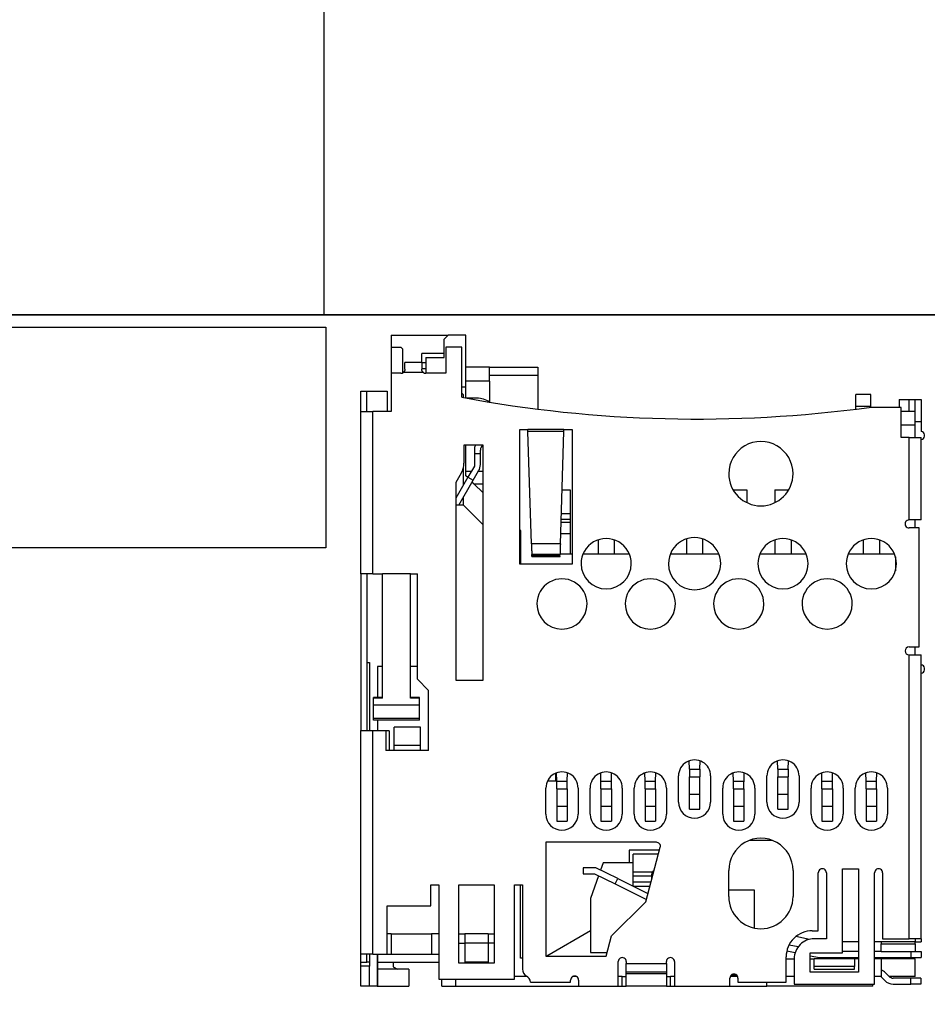
# Paper-space layout 'Sheet2' of a CAD drawing. Units: inches. Extents: x 0.4 to 16.6, y 0.2 to 10.8.
# Drawn here: x 8 to 8.5, y 6.7 to 7.2 of the extents above; entities that cross this region are included whole.
import ezdxf

# ---------------------------------------------------------------- set-up
doc = ezdxf.new("R2010")
doc.units = ezdxf.units.IN
doc.header["$MEASUREMENT"] = 0
doc.layers.add('FORMAT', color=8, linetype='Continuous')
doc.styles.add('SLDTEXTSTYLE0', font='TXT', dxfattribs={"width": 0.75})
doc.dimstyles.new('SLDDIMSTYLE12', dxfattribs={"dimtxt": 0.1377952756, "dimasz": 0.13, "dimexe": 0, "dimexo": 0.0625, "dimgap": 0.0344488189, "dimtad": 0, "dimtih": 1, "dimtoh": 1, "dimdec": 3, "dimlfac": 2, "dimrnd": 1e-09, "dimzin": 12, "dimdsep": 46, "dimtxsty": 'SLDTEXTSTYLE0', "dimsah": 1, "dimcen": 0.09, "dimadec": 0, "dimazin": 3, "dimtfac": 1, "dimtdec": 3, "dimtofl": 0, "dimtmove": 0, "dimatfit": 3, "dimfxl": 1, "dimfrac": 2, "dimtolj": 1, "dimtzin": 12, "dimarcsym": 0})
doc.dimstyles.new('SLDDIMSTYLE9', dxfattribs={"dimtxt": 0.1377952756, "dimasz": 0.13, "dimexe": 0, "dimexo": 0.0625, "dimgap": 0.0344488189, "dimtad": 0, "dimtih": 1, "dimtoh": 1, "dimlfac": 2, "dimrnd": 1e-09, "dimzin": 12, "dimdsep": 46, "dimtxsty": 'SLDTEXTSTYLE0', "dimsah": 1, "dimcen": 0.09, "dimadec": 0, "dimazin": 3, "dimtfac": 1, "dimtofl": 0, "dimtmove": 0, "dimatfit": 3, "dimfxl": 1, "dimfrac": 2, "dimtolj": 1, "dimtzin": 12, "dimarcsym": 0})

# ---------------------------------------------------------------- blocks, each defined once
blk = doc.blocks.new('_D_25')
at = {"layer": 'FORMAT'}
for p, q in [((10.4650396404, 7.1537877245), (10.4230551421, 7.1537877245)), ((10.4230551421, 7.1537877245), (10.4230551421, 6.9350377249)), ((11.0250243614, 7.1537877245), (11.0670088597, 7.1537877245)), ((11.0670088597, 7.1537877245), (11.0670088597, 6.9350377249)), ((9.6310159563, 7.0458368188), (7.197178145, 7.0458368188)), ((9.82786635, 7.0444127339), (9.6310159563, 7.0458368188)), ((9.82786635, 7.0444127339), (10.0247167437, 7.0444127339)), ((9.9847167437, 6.5180848503), (9.9847167437, 7.0444127339)), ((10.4230551421, 6.9350377249), (10.4650396404, 6.9350377249)), ((11.0670088597, 6.9350377249), (11.0250243614, 6.9350377249))]:
    blk.add_line(p, q, dxfattribs=at)
blk.add_solid([(9.9847167437, 7.0444127339), (9.9647167437, 6.9144127339), (10.0047167437, 6.9144127339)], dxfattribs=at)
at = {"layer": 'FORMAT', "char_height": 0.1377952756, "attachment_point": 1, "style": 'SLDTEXTSTYLE0'}
for s, insert in [('5.46', (10.0247167437, 7.1126651625)), ('138.57', (10.4650396404, 7.1126651625))]:
    blk.add_mtext(s, dxfattribs=dict(at, insert=insert))
blk = doc.blocks.new('_D_40')
at = {"layer": 'FORMAT'}
for p, q in [((9.1597765702, 4.129676929), (9.1597765702, 5.8781202833)), ((9.1644580674, 3.9328265353), (9.1597765702, 4.129676929)), ((9.1644580674, 3.9328265353), (9.1644580674, 3.7359761416)), ((8.8087144689, 3.7759761416), (9.1644580674, 3.7759761416)), ((9.0550830768, 3.6520072183), (9.0550830768, 3.6939917166)), ((9.0550830768, 3.6939917166), (9.2738330764, 3.6939917166)), ((9.2738330764, 3.6939917166), (9.2738330764, 3.6520072183)), ((9.0550830768, 3.0920224972), (9.0550830768, 3.0500379989)), ((9.2738330764, 3.0500379989), (9.2738330764, 3.0920224972)), ((9.0550830768, 3.0500379989), (9.2738330764, 3.0500379989))]:
    blk.add_line(p, q, dxfattribs=at)
blk.add_solid([(9.1644580674, 3.7759761416), (9.0344580674, 3.7959761416), (9.0344580674, 3.7559761416)], dxfattribs=at)
at = {"layer": 'FORMAT', "char_height": 0.1377952756, "attachment_point": 1, "rotation": 90, "style": 'SLDTEXTSTYLE0'}
for s, insert in [('265.01', (9.0962056388, 3.0920224972)), ('10.43', (9.0962056388, 2.5498841901))]:
    blk.add_mtext(s, dxfattribs=dict(at, insert=insert))
blk = doc.blocks.new('_D_42')
at = {"layer": 'FORMAT'}
for p, q in [((9.3764793261, 4.129676929), (9.3764793261, 4.1787147724)), ((9.7074740827, 3.9328265353), (9.3764793261, 4.129676929)), ((9.7074740827, 3.9328265353), (9.7074740827, 3.7359761416)), ((9.4458363831, 3.7759761416), (9.7074740827, 3.7759761416)), ((9.598099092, 3.6520072183), (9.598099092, 3.6939917166)), ((9.598099092, 3.6939917166), (9.8168490917, 3.6939917166)), ((9.8168490917, 3.6939917166), (9.8168490917, 3.6520072183)), ((9.598099092, 3.0920224972), (9.598099092, 3.0500379989)), ((9.8168490917, 3.0500379989), (9.8168490917, 3.0920224972)), ((9.598099092, 3.0500379989), (9.8168490917, 3.0500379989))]:
    blk.add_line(p, q, dxfattribs=at)
blk.add_solid([(9.7074740827, 3.7759761416), (9.5774740827, 3.7959761416), (9.5774740827, 3.7559761416)], dxfattribs=at)
at = {"layer": 'FORMAT', "char_height": 0.1377952756, "attachment_point": 1, "rotation": 90, "style": 'SLDTEXTSTYLE0'}
for s, insert in [('276.02', (9.6392216541, 3.0920224972)), ('10.867', (9.6392216541, 2.4480687796))]:
    blk.add_mtext(s, dxfattribs=dict(at, insert=insert))

psp = doc.layouts.new('Sheet2')

# ---------------------------------------------------------------- linework, layer by layer
at = {"color": 7, "linetype": 'Continuous', "lineweight": 25}
for p, q in [((8.1589891133, 7.4056832514), (8.1589891133, 7.045836855)), ((7.8192254049, 7.045836855), (9.1597766187, 7.045836855)), ((7.8348749975, 7.0397974848), (8.1598749697, 7.0397974848)), ((8.1598749697, 7.0397974848), (8.1598749697, 6.9317974324)), ((8.191961599, 7.0359943154), (8.2199143294, 7.0359943154)), ((8.191961599, 7.0359943154), (8.191961599, 7.030088777)), ((8.2179457922, 7.0340257781), (8.2199143294, 7.0359943154)), ((8.2285757761, 7.0359943154), (8.2199143294, 7.0359943154)), ((8.2285757761, 7.0106005954), (8.2285757761, 7.0359943154)), ((8.2179457922, 7.0249706828), (8.2179457922, 7.0340257781)), ((8.191961599, 7.030088777), (8.1966859711, 7.030088777)), ((8.191961599, 7.030088777), (8.191961599, 7.0172935048)), ((8.1966859711, 7.030088777), (8.1976702397, 7.0291045083)), ((8.1976702397, 7.0175572084), (8.1976702397, 7.0291045083)), ((8.2179457922, 7.0269391467), (8.2069223062, 7.0269391467)), ((8.2069223062, 7.0226084967), (8.2069223062, 7.0269391467)), ((8.2187332364, 7.030088777), (8.2187332364, 7.0172935048)), ((8.2266072388, 7.030088777), (8.2187332364, 7.030088777)), ((8.2266072388, 7.0054825012), (8.2266072388, 7.030088777)), ((8.1986545084, 7.019262042), (8.1986545084, 7.0226084967)), ((8.2069223062, 7.0226084967), (8.1986545084, 7.0226084967)), ((8.2069223062, 7.0226084967), (8.2069223062, 7.019262042)), ((8.2069223062, 7.0226084967), (8.2088906968, 7.0226084967)), ((8.2088906968, 7.0249706828), (8.2088906968, 7.0172935048)), ((8.2088906968, 7.0249706828), (8.2179457922, 7.0249706828)), ((8.191961599, 7.0172935048), (8.191961599, 6.9985926941)), ((8.1966859711, 7.0172935048), (8.191961599, 7.0172935048)), ((8.2077096038, 7.0176872269), (8.1978670641, 7.0176872269)), ((8.2069223062, 7.0196556908), (8.2088906968, 7.0196556908)), ((8.2187332364, 7.0172935048), (8.2088906968, 7.0172935048)), ((8.2401900286, 7.0202462373), (8.2285757761, 7.0202462373)), ((8.2401900286, 7.0134271961), (8.2401900286, 7.0202462373)), ((8.2401900286, 7.0202462373), (8.2638120357, 7.0202462373)), ((8.2638120357, 7.0202462373), (8.2638120357, 7.0163092361)), ((8.2401900286, 7.0134271961), (8.2285757761, 7.0134271961)), ((8.2401900286, 7.0163092361), (8.2638120357, 7.0163092361)), ((8.2401900286, 7.0134271961), (8.2401900286, 7.0031234685)), ((8.2638120357, 7.0163092361), (8.2638120357, 6.9996973747)), ((8.1770010385, 7.0084352338), (8.1799536977, 7.0084352338)), ((8.1770010385, 6.9985926941), (8.1770010385, 7.0084352338)), ((8.1799536977, 6.9985926941), (8.1799536977, 7.0084352338)), ((8.1799536977, 7.0084352338), (8.1899930618, 7.0084352338)), ((8.1899930618, 7.0084352338), (8.1899930618, 6.9985926941)), ((8.2266072388, 7.0106005954), (8.2285757761, 7.0106005954)), ((8.227394683, 7.0066635942), (8.2266072388, 7.0074509651)), ((8.2285757761, 7.0051189187), (8.2285757761, 7.0106005954)), ((8.4270010172, 7.0068604186), (8.4195206636, 7.0068604186)), ((8.4195206636, 7.000912934), (8.4195206636, 7.0068604186)), ((8.4270010172, 7.000912934), (8.4270010172, 7.0068604186)), ((8.227394683, 7.0053362762), (8.227394683, 7.0066635942)), ((8.2339695271, 7.0050887791), (8.2287403342, 7.0050887791)), ((8.4407804846, 7.0044982326), (8.4407804846, 7.0005612314)), ((8.4407804846, 7.0044982326), (8.4457018278, 7.0044982326)), ((8.4457018278, 7.0044982326), (8.448654487, 7.0044982326)), ((8.448654487, 7.0044982326), (8.4516072929, 7.0044982326)), ((8.448654487, 6.9936714977), (8.448654487, 7.0044982326)), ((8.4516072929, 7.0044982326), (8.4516072929, 6.9936714977)), ((8.1770010385, 6.9985926941), (8.1829065036, 6.9985926941)), ((8.1770010385, 6.9190651528), (8.1770010385, 6.9985926941)), ((8.1829065036, 6.9190651528), (8.1829065036, 6.9985926941)), ((8.191961599, 6.9985926941), (8.1829065036, 6.9985926941)), ((8.4270010172, 7.000912934), (8.4195206636, 7.000912934)), ((8.4195206636, 6.999701628), (8.4195206636, 7.000912934)), ((8.4417647533, 7.0005612314), (8.4261151607, 7.0005612314)), ((8.4270010172, 7.0005612314), (8.4270010172, 7.000912934)), ((8.4417647533, 6.9857974219), (8.4417647533, 7.0005612314)), ((8.448654487, 6.9985926941), (8.4417647533, 6.9985926941)), ((8.448654487, 6.9936714977), (8.4516072929, 6.9936714977)), ((8.448654487, 6.9857974219), (8.448654487, 6.9936714977)), ((8.4516072929, 6.9936714977), (8.4516072929, 6.9887502278)), ((8.2549537647, 6.9897344231), (8.2588906925, 6.9897344231)), ((8.2549537647, 6.9237895983), (8.2549537647, 6.9897344231)), ((8.2766072345, 6.9897344231), (8.2588906925, 6.9897344231)), ((8.2765781949, 6.9888130738), (8.2589198788, 6.9888130738)), ((8.2606616721, 6.9337227769), (8.2589198788, 6.9888130738)), ((8.2748364016, 6.9337227769), (8.2765781949, 6.9888130738)), ((8.2766072345, 6.9897344231), (8.280544309, 6.9897344231)), ((8.280544309, 6.9897344231), (8.280544309, 6.9237895983)), ((8.448654487, 6.9917736529), (8.4417647533, 6.9917736529)), ((8.4457018278, 6.9857974219), (8.4417647533, 6.9857974219)), ((8.4457018278, 6.9454431415), (8.4457018278, 6.9857974219)), ((8.4457018278, 6.9857974219), (8.4516072929, 6.9857974219)), ((8.4516072929, 6.9454431415), (8.4516072929, 6.9857974219)), ((8.4531820347, 6.9863879685), (8.4531820347, 6.9871754127)), ((8.2370403983, 6.9820573185), (8.2275915074, 6.9820573185)), ((8.2275915074, 6.9820573185), (8.2275915074, 6.9731990475)), ((8.2285757761, 6.9692968059), (8.2285757761, 6.9820573185)), ((8.232709675, 6.9796415997), (8.232709675, 6.9777347351)), ((8.2356623342, 6.9777347351), (8.2356623342, 6.9796415997)), ((8.2370403983, 6.8668997955), (8.2370403983, 6.9820573185)), ((8.2356623342, 6.9777347351), (8.232709675, 6.9777347351)), ((8.232709675, 6.9777347351), (8.232709675, 6.9718291966)), ((8.2356623342, 6.972608501), (8.2356623342, 6.9777347351)), ((8.2262728427, 6.9682777777), (8.2236545796, 6.9637426034)), ((8.227394683, 6.962623403), (8.227394683, 6.9712404101)), ((8.2285757761, 6.9692968059), (8.2312475719, 6.9692968059)), ((8.2285757761, 6.9670966846), (8.2285757761, 6.9692968059)), ((8.232709675, 6.9718291966), (8.2295600447, 6.9663739197)), ((8.2321142152, 6.9648992767), (8.2347263183, 6.9694238178)), ((8.2346531325, 6.9692968059), (8.2370403983, 6.9692968059)), ((8.2295600447, 6.9663739197), (8.2236545796, 6.9561452845)), ((8.2236545796, 6.9637426034), (8.2236545796, 6.8668997955)), ((8.2250521501, 6.9526674913), (8.2321142152, 6.9648992767)), ((8.2294642725, 6.9662081149), (8.2285757761, 6.9670966846)), ((8.2295600447, 6.9663739197), (8.2321142152, 6.9648992767)), ((8.2325128506, 6.9631596835), (8.2316233275, 6.9640491332)), ((8.2325128506, 6.9631596835), (8.2370403983, 6.9631596835)), ((8.2370403983, 6.9586320624), (8.2325128506, 6.9631596835)), ((8.275673712, 6.9602068776), (8.2795600404, 6.9602068776)), ((8.2795600404, 6.9602068776), (8.2795600404, 6.9485637321)), ((8.3594257178, 6.9602068776), (8.3661742132, 6.9602068776)), ((8.3661742132, 6.9602068776), (8.3661742132, 6.9539200102)), ((8.3799536807, 6.9602068776), (8.386702176, 6.9602068776)), ((8.3799536807, 6.9602068776), (8.3799536807, 6.9539200102)), ((8.227394683, 6.9526674913), (8.227394683, 6.9567249045)), ((8.227394683, 6.9526674913), (8.2236545796, 6.9526674913)), ((8.2370403983, 6.9430218494), (8.227394683, 6.9526674913)), ((8.2795600404, 6.9485637321), (8.2795600404, 6.9457798842)), ((8.2795600404, 6.9457798842), (8.2795600404, 6.9443180011)), ((8.2795600404, 6.9443180011), (8.2795600404, 6.9387502321)), ((8.4516072929, 6.9454431415), (8.4457018278, 6.9454431415)), ((8.448654487, 6.9415061403), (8.448654487, 6.9454431415)), ((8.2553474135, 6.9403249739), (8.2549537647, 6.940718696)), ((8.2553474135, 6.9403249739), (8.2553474135, 6.9237895983)), ((8.4506230243, 6.9415061403), (8.4457018278, 6.9415061403)), ((8.4506230243, 6.8832384201), (8.4506230243, 6.9415061403)), ((8.2795600404, 6.9387502321), (8.2795600404, 6.9289076925)), ((8.2933395079, 6.9356426213), (8.2933395079, 6.9289076925)), ((8.3012135103, 6.9356426213), (8.3012135103, 6.9289076925)), ((8.3366465943, 6.9361609354), (8.3366465943, 6.9289076925)), ((8.3445205966, 6.9361609354), (8.3445205966, 6.9289076925)), ((8.3799536807, 6.9356426213), (8.3799536807, 6.9289076925)), ((8.387827683, 6.9356426213), (8.387827683, 6.9289076925)), ((8.423260767, 6.9356426213), (8.423260767, 6.9289076925)), ((8.4311347694, 6.9356426213), (8.4311347694, 6.9289076925)), ((8.1598749697, 6.9317974324), (7.8348749975, 6.9317974324)), ((8.2748364016, 6.9337227769), (8.2606616721, 6.9337227769)), ((8.2746719902, 6.9285205703), (8.2608260835, 6.9285205703)), ((8.2608492566, 6.9277858521), (8.2608260835, 6.9285205703)), ((8.2608312168, 6.9274719891), (8.2746668569, 6.9274719891)), ((8.2746486705, 6.9277858521), (8.2608492566, 6.9277858521)), ((8.2746486705, 6.9277858521), (8.2746719902, 6.9285205703)), ((8.2746841634, 6.9289076925), (8.280544309, 6.9289076925)), ((8.2860005393, 6.9289076925), (8.3085526255, 6.9289076925)), ((8.3287725919, 6.9289076925), (8.3523947457, 6.9289076925)), ((8.3726147121, 6.9289076925), (8.3951667982, 6.9289076925)), ((8.4159217985, 6.9289076925), (8.4384738846, 6.9289076925)), ((8.4390089184, 6.9274312895), (8.4390089184, 6.9205415558)), ((8.280544309, 6.9237895983), (8.2549537647, 6.9237895983)), ((8.1829065036, 6.9190651528), (8.1770010385, 6.9190651528)), ((8.1770010385, 6.9190651528), (8.1770010385, 6.8422935197)), ((8.1799536977, 6.9190651528), (8.1799536977, 6.8422935197)), ((8.1829065036, 6.9190651528), (8.1876308757, 6.9190651528)), ((8.2014104899, 6.9190651528), (8.1876308757, 6.9190651528)), ((8.1876308757, 6.8581686097), (8.1876308757, 6.9190651528)), ((8.2014104899, 6.9190651528), (8.2047569445, 6.9190651528)), ((8.2014104899, 6.8581686097), (8.2014104899, 6.9190651528)), ((8.2047569445, 6.867490342), (8.2047569445, 6.9190651528)), ((8.4457018278, 6.8832384201), (8.4506230243, 6.8832384201)), ((8.448654487, 6.8793014189), (8.448654487, 6.8832384201)), ((8.4457018278, 6.740324991), (8.4457018278, 6.8793014189)), ((8.4457018278, 6.8793014189), (8.4516072929, 6.8793014189)), ((8.4516072929, 6.740324991), (8.4516072929, 6.8793014189)), ((8.1799536977, 6.8755612421), (8.1813316152, 6.8755612421)), ((8.1813316152, 6.8755612421), (8.1813316152, 6.8422935197)), ((8.1876308757, 6.8735927048), (8.1852686897, 6.8735927048)), ((8.1852686897, 6.8735927048), (8.1852686897, 6.8584352466)), ((8.2047569445, 6.8735927048), (8.2014104899, 6.8735927048)), ((8.4531820347, 6.8720178897), (8.4531820347, 6.8728053339)), ((8.2102687609, 6.8619785256), (8.2047569445, 6.867490342)), ((8.2236545796, 6.8668997955), (8.2370403983, 6.8668997955)), ((8.1832017402, 6.8581686097), (8.1832017402, 6.8584352466)), ((8.1876308757, 6.8584352466), (8.1832017402, 6.8584352466)), ((8.1832017402, 6.8548297816), (8.1832017402, 6.8581686097)), ((8.1876308757, 6.8581686097), (8.1832017402, 6.8581686097)), ((8.2058396254, 6.8584352466), (8.2014104899, 6.8584352466)), ((8.2058396254, 6.8581686097), (8.2014104899, 6.8581686097)), ((8.2058396254, 6.8581686097), (8.2058396254, 6.8584352466)), ((8.2058396254, 6.8548297816), (8.2058396254, 6.8581686097)), ((8.2102687609, 6.8324509801), (8.2102687609, 6.8619785256)), ((8.1832017402, 6.8548297816), (8.2058396254, 6.8548297816)), ((8.1832017402, 6.8481990582), (8.1832017402, 6.8548297816)), ((8.2058396254, 6.8481990582), (8.2058396254, 6.8548297816)), ((8.2058396254, 6.8481990582), (8.1832017402, 6.8481990582)), ((8.1832017402, 6.8473011752), (8.1832017402, 6.8481990582)), ((8.2058396254, 6.8473011752), (8.2058396254, 6.8481990582)), ((8.2058396254, 6.8473011752), (8.1832017402, 6.8473011752)), ((8.1852686897, 6.8473011752), (8.1852686897, 6.8422935197)), ((8.2063316864, 6.84399828), (8.1933395164, 6.84399828)), ((8.1933395164, 6.8349116517), (8.1933395164, 6.84399828)), ((8.2063316864, 6.8349116517), (8.2063316864, 6.84399828)), ((8.1770010385, 6.8422935197), (8.1829065036, 6.8422935197)), ((8.1770010385, 6.7328447107), (8.1770010385, 6.8422935197)), ((8.1829065036, 6.7328447107), (8.1829065036, 6.8422935197)), ((8.1829065036, 6.8422935197), (8.1894025886, 6.8422935197)), ((8.1894025886, 6.8422935197), (8.1894025886, 6.8324509801)), ((8.1909773304, 6.8420966953), (8.1894025886, 6.8420966953)), ((8.1909773304, 6.8420966953), (8.1909773304, 6.8324509801)), ((8.2063316864, 6.8349116517), (8.1933395164, 6.8349116517)), ((8.1933395164, 6.8324509801), (8.1933395164, 6.8349116517)), ((8.2063316864, 6.8324509801), (8.2063316864, 6.8349116517)), ((8.1933395164, 6.8324509801), (8.1894025886, 6.8324509801)), ((8.2063316864, 6.8324509801), (8.1933395164, 6.8324509801)), ((8.2102687609, 6.8324509801), (8.2063316864, 6.8324509801)), ((8.3380155651, 6.8233884781), (8.3379155396, 6.8274576244)), ((8.3431517725, 6.8233884781), (8.343251798, 6.8274576244)), ((8.3813226515, 6.8233884781), (8.381222626, 6.8274576244)), ((8.3864588588, 6.8233884781), (8.3865588844, 6.8274576244)), ((8.2726703067, 6.817687244), (8.2726703067, 6.8214433339)), ((8.2730547156, 6.8174899063), (8.2729549834, 6.821552086)), ((8.2781913629, 6.8174899063), (8.2782910951, 6.821552086)), ((8.2947081854, 6.8174899063), (8.2946084532, 6.821552086)), ((8.2998448327, 6.8174899063), (8.2999447116, 6.821552086)), ((8.3163618019, 6.8174899063), (8.3162620698, 6.821552086)), ((8.3214984493, 6.8174899063), (8.3215981815, 6.821552086)), ((8.3327096664, 6.8072541578), (8.3327096664, 6.82004943)), ((8.3380155651, 6.8233884781), (8.3431517725, 6.8233884781)), ((8.3380246584, 6.8230177824), (8.3380246584, 6.8196446347)), ((8.3380246584, 6.8196446347), (8.3431426792, 6.8196446347)), ((8.3380246584, 6.8111873457), (8.3380246584, 6.8196446347)), ((8.3431426792, 6.8230177824), (8.3431426792, 6.8196446347)), ((8.3431426792, 6.8111873457), (8.3431426792, 6.8196446347)), ((8.3484576712, 6.82004943), (8.3484576712, 6.8072541578)), ((8.3596688883, 6.8174899063), (8.3595691561, 6.821552086)), ((8.3648055356, 6.8174899063), (8.3649052678, 6.821552086)), ((8.3760167528, 6.8072541578), (8.3760167528, 6.82004943)), ((8.3813226515, 6.8233884781), (8.3864588588, 6.8233884781)), ((8.3813317447, 6.8230177824), (8.3813317447, 6.8196446347)), ((8.3813317447, 6.8196446347), (8.3864497656, 6.8196446347)), ((8.3813317447, 6.8111873457), (8.3813317447, 6.8196446347)), ((8.3864497656, 6.8230177824), (8.3864497656, 6.8196446347)), ((8.3864497656, 6.8111873457), (8.3864497656, 6.8196446347)), ((8.3917647575, 6.82004943), (8.3917647575, 6.8072541578)), ((8.4029759747, 6.8174899063), (8.4028762425, 6.821552086)), ((8.408112622, 6.8174899063), (8.4082123542, 6.821552086)), ((8.4246294446, 6.8174899063), (8.4245297124, 6.821552086)), ((8.4297660919, 6.8174899063), (8.4298659707, 6.821552086)), ((8.2677489635, 6.8013486194), (8.2677489635, 6.8141438916)), ((8.2685912605, 6.817687244), (8.2726703067, 6.817687244)), ((8.2730547156, 6.8174899063), (8.2781913629, 6.8174899063)), ((8.2730639555, 6.8137462095), (8.2730639555, 6.8171122439)), ((8.278182123, 6.8137462095), (8.278182123, 6.8171122439)), ((8.2834971149, 6.8141438916), (8.2834971149, 6.8013486194)), ((8.28940258, 6.8013486194), (8.28940258, 6.8141438916)), ((8.2947081854, 6.8174899063), (8.2998448327, 6.8174899063)), ((8.294717572, 6.8137462095), (8.294717572, 6.8171122439)), ((8.2998355929, 6.8137462095), (8.2998355929, 6.8171122439)), ((8.3051505848, 6.8141438916), (8.3051505848, 6.8013486194)), ((8.3110560499, 6.8013486194), (8.3110560499, 6.8141438916)), ((8.3163618019, 6.8174899063), (8.3214984493, 6.8174899063)), ((8.3163710418, 6.8137462095), (8.3163710418, 6.8171122439)), ((8.3214892094, 6.8137462095), (8.3214892094, 6.8171122439)), ((8.3268042013, 6.8141438916), (8.3268042013, 6.8013486194)), ((8.3543631363, 6.8013486194), (8.3543631363, 6.8141438916)), ((8.3596688883, 6.8174899063), (8.3648055356, 6.8174899063)), ((8.3596781282, 6.8137462095), (8.3596781282, 6.8171122439)), ((8.3647962958, 6.8137462095), (8.3647962958, 6.8171122439)), ((8.3701112877, 6.8141438916), (8.3701112877, 6.8013486194)), ((8.3976702227, 6.8013486194), (8.3976702227, 6.8141438916)), ((8.4029759747, 6.8174899063), (8.408112622, 6.8174899063)), ((8.4029852146, 6.8137462095), (8.4029852146, 6.8171122439)), ((8.4081033821, 6.8137462095), (8.4081033821, 6.8171122439)), ((8.4134183741, 6.8141438916), (8.4134183741, 6.8013486194)), ((8.4193238392, 6.8013486194), (8.4193238392, 6.8141438916)), ((8.4246294446, 6.8174899063), (8.4297660919, 6.8174899063)), ((8.4246388311, 6.8137462095), (8.4246388311, 6.8171122439)), ((8.429756852, 6.8137462095), (8.429756852, 6.8171122439)), ((8.4350718439, 6.8141438916), (8.4350718439, 6.8013486194)), ((8.2730639555, 6.8137462095), (8.2730639555, 6.8052853272)), ((8.2730639555, 6.8137462095), (8.278182123, 6.8137462095)), ((8.278182123, 6.8137462095), (8.278182123, 6.8052853272)), ((8.294717572, 6.8137462095), (8.294717572, 6.8052853272)), ((8.294717572, 6.8137462095), (8.2998355929, 6.8137462095)), ((8.2998355929, 6.8137462095), (8.2998355929, 6.8052853272)), ((8.3163710418, 6.8137462095), (8.3163710418, 6.8052853272)), ((8.3163710418, 6.8137462095), (8.3214892094, 6.8137462095)), ((8.3214892094, 6.8137462095), (8.3214892094, 6.8052853272)), ((8.3380246584, 6.8111873457), (8.3431426792, 6.8111873457)), ((8.3380246584, 6.803772698), (8.3380246584, 6.8111873457)), ((8.3431426792, 6.803772698), (8.3431426792, 6.8111873457)), ((8.3596781282, 6.8137462095), (8.3596781282, 6.8052853272)), ((8.3596781282, 6.8137462095), (8.3647962958, 6.8137462095)), ((8.3647962958, 6.8137462095), (8.3647962958, 6.8052853272)), ((8.3813317447, 6.803772698), (8.3813317447, 6.8111873457)), ((8.3813317447, 6.8111873457), (8.3864497656, 6.8111873457)), ((8.3864497656, 6.803772698), (8.3864497656, 6.8111873457)), ((8.4029852146, 6.8137462095), (8.4081033821, 6.8137462095)), ((8.4029852146, 6.8137462095), (8.4029852146, 6.8052853272)), ((8.4081033821, 6.8137462095), (8.4081033821, 6.8052853272)), ((8.4246388311, 6.8137462095), (8.429756852, 6.8137462095)), ((8.4246388311, 6.8137462095), (8.4246388311, 6.8052853272)), ((8.429756852, 6.8137462095), (8.429756852, 6.8052853272)), ((8.2730639555, 6.8052853272), (8.278182123, 6.8052853272)), ((8.2730639555, 6.8052853272), (8.2730639555, 6.7978670129)), ((8.278182123, 6.8052853272), (8.278182123, 6.7978670129)), ((8.294717572, 6.8052853272), (8.294717572, 6.7978670129)), ((8.294717572, 6.8052853272), (8.2998355929, 6.8052853272)), ((8.2998355929, 6.8052853272), (8.2998355929, 6.7978670129)), ((8.3163710418, 6.8052853272), (8.3163710418, 6.7978670129)), ((8.3163710418, 6.8052853272), (8.3214892094, 6.8052853272)), ((8.3214892094, 6.8052853272), (8.3214892094, 6.7978670129)), ((8.3596781282, 6.8052853272), (8.3647962958, 6.8052853272)), ((8.3596781282, 6.8052853272), (8.3596781282, 6.7978670129)), ((8.3647962958, 6.8052853272), (8.3647962958, 6.7978670129)), ((8.4029852146, 6.8052853272), (8.4081033821, 6.8052853272)), ((8.4029852146, 6.8052853272), (8.4029852146, 6.7978670129)), ((8.4081033821, 6.8052853272), (8.4081033821, 6.7978670129)), ((8.4246388311, 6.8052853272), (8.429756852, 6.8052853272)), ((8.4246388311, 6.8052853272), (8.4246388311, 6.7978670129)), ((8.429756852, 6.8052853272), (8.429756852, 6.7978670129)), ((8.3380246584, 6.803772698), (8.3431426792, 6.803772698)), ((8.3813317447, 6.803772698), (8.3864497656, 6.803772698)), ((8.2730639555, 6.7978670129), (8.278182123, 6.7978670129)), ((8.294717572, 6.7978670129), (8.2998355929, 6.7978670129)), ((8.3163710418, 6.7978670129), (8.3214892094, 6.7978670129)), ((8.3596781282, 6.7978670129), (8.3647962958, 6.7978670129)), ((8.4029852146, 6.7978670129), (8.4081033821, 6.7978670129)), ((8.4246388311, 6.7978670129), (8.429756852, 6.7978670129)), ((8.3218828582, 6.7875690786), (8.2677489635, 6.7875690786)), ((8.2677489635, 6.7875690786), (8.2677489635, 6.7318604421)), ((8.3166403187, 6.7584293885), (8.3237843695, 6.7850911005)), ((8.3675839569, 6.7885533472), (8.3785440836, 6.7885533472)), ((8.3233933607, 6.7836320774), (8.3084970395, 6.7836320774)), ((8.3084970395, 6.7836320774), (8.3084970395, 6.7775297145)), ((8.3228659535, 6.7816636135), (8.3104655767, 6.7816636135)), ((8.3104655767, 6.7729529607), (8.3104655767, 6.7816636135)), ((8.2958002528, 6.7775297145), (8.2945417207, 6.773973969)), ((8.3084970395, 6.7775297145), (8.2958002528, 6.7775297145)), ((8.3104655767, 6.7775297145), (8.3084970395, 6.7775297145)), ((8.2922613737, 6.7751010159), (8.28594246, 6.7751010159)), ((8.28594246, 6.7751010159), (8.28594246, 6.77214821)), ((8.28594246, 6.77214821), (8.2915526885, 6.77214821)), ((8.2935467455, 6.7711627681), (8.2895994044, 6.7600100703)), ((8.2915526885, 6.77214821), (8.3017029313, 6.7671316813)), ((8.3030148495, 6.769786244), (8.2922613737, 6.7751010159)), ((8.3199537738, 6.7729529607), (8.3104655767, 6.7729529607)), ((8.3104655767, 6.7710549693), (8.3104655767, 6.7729529607)), ((8.3104655767, 6.7681248232), (8.3104655767, 6.7710549693)), ((8.3104655767, 6.7710549693), (8.3197174965, 6.7710549693)), ((8.3197174965, 6.7710549693), (8.3197174965, 6.7720178982)), ((8.3197174965, 6.7699136959), (8.3197174965, 6.7710549693)), ((8.3573159422, 6.7609942656), (8.3573159422, 6.7737896111)), ((8.3888119517, 6.7737896111), (8.3888119517, 6.7609942656)), ((8.4012136484, 6.7442619922), (8.4012136484, 6.7726084447)), ((8.4051505762, 6.7726084447), (8.4051505762, 6.740324991)), ((8.4130245786, 6.774576982), (8.420898581, 6.774576982)), ((8.4130245786, 6.7334352573), (8.4130245786, 6.774576982)), ((8.420898581, 6.774576982), (8.420898581, 6.7239864397)), ((8.4287725834, 6.7180809013), (8.4287725834, 6.7726084447)), ((8.4327096579, 6.7726084447), (8.4327096579, 6.740324991)), ((8.2113514417, 6.7667029796), (8.2152883696, 6.7667029796)), ((8.2113514417, 6.7564667179), (8.2113514417, 6.7667029796)), ((8.2152883696, 6.7667029796), (8.2152883696, 6.720443124)), ((8.2251309092, 6.7667029796), (8.2424538024, 6.7667029796)), ((8.2251309092, 6.7283171264), (8.2251309092, 6.7667029796)), ((8.2424538024, 6.7667029796), (8.2424538024, 6.7283171264)), ((8.2522961954, 6.7667029796), (8.2562332699, 6.7667029796)), ((8.2522961954, 6.720443124), (8.2522961954, 6.7667029796)), ((8.2553474135, 6.7308761735), (8.2553474135, 6.7667029796)), ((8.2562332699, 6.7667029796), (8.2562332699, 6.7254353797)), ((8.3017029313, 6.7671316813), (8.3030148495, 6.769786244)), ((8.3017029313, 6.7671316813), (8.3169525684, 6.7595947884)), ((8.3030148495, 6.769786244), (8.3177341461, 6.762511588)), ((8.3104655767, 6.7681248232), (8.3192381954, 6.7681248232)), ((8.3104655767, 6.7661125798), (8.3104655767, 6.7681248232)), ((8.3104655767, 6.7661125798), (8.3186990549, 6.7661125798)), ((8.3699143166, 6.7641438958), (8.3573159422, 6.7641438958)), ((8.3699143166, 6.7455644505), (8.3699143166, 6.7641438958)), ((8.1899930618, 6.7564667179), (8.2113514417, 6.7564667179)), ((8.1899930618, 6.7328447107), (8.1899930618, 6.7564667179)), ((8.2895994044, 6.7600100703), (8.2895994044, 6.7442570056)), ((8.2999139119, 6.7417029817), (8.3166403187, 6.7584293885)), ((8.191961599, 6.742687177), (8.1899930618, 6.742687177)), ((8.191961599, 6.742687177), (8.191961599, 6.7328447107)), ((8.191961599, 6.742687177), (8.2116466783, 6.742687177)), ((8.2116466783, 6.742687177), (8.2116466783, 6.7328447107)), ((8.2152883696, 6.742687177), (8.2116466783, 6.742687177)), ((8.2251309092, 6.742687177), (8.2280837151, 6.742687177)), ((8.2395009965, 6.742687177), (8.2280837151, 6.742687177)), ((8.2280837151, 6.742687177), (8.2280837151, 6.7381596293)), ((8.2395009965, 6.742687177), (8.2395009965, 6.7381596293)), ((8.2395009965, 6.742687177), (8.2424538024, 6.742687177)), ((8.2895994044, 6.7442570056), (8.2681279458, 6.7318604421)), ((8.2895994044, 6.7442570056), (8.2895994044, 6.7336320817)), ((8.2972765824, 6.7318604421), (8.2999139119, 6.7417029817)), ((8.3982608425, 6.7442619922), (8.4012136484, 6.7442619922)), ((8.2251309092, 6.7381596293), (8.2280837151, 6.7381596293)), ((8.2395009965, 6.7381596293), (8.2280837151, 6.7381596293)), ((8.2280837151, 6.7381596293), (8.2280837151, 6.7289076729)), ((8.2395009965, 6.7381596293), (8.2395009965, 6.7289076729)), ((8.2424538024, 6.7381596293), (8.2395009965, 6.7381596293)), ((8.3913084828, 6.7363036575), (8.386847961, 6.7372517732)), ((8.3968389256, 6.7400263811), (8.3901589228, 6.7413702723)), ((8.4051505762, 6.740324991), (8.3992451111, 6.740324991)), ((8.420898581, 6.7387501759), (8.4130245786, 6.7387501759)), ((8.4319222136, 6.7387501759), (8.4287725834, 6.7387501759)), ((8.4319222136, 6.7387501759), (8.4319222136, 6.7377659806)), ((8.448654487, 6.7387501759), (8.4319222136, 6.7387501759)), ((8.4319222136, 6.7377659806), (8.448654487, 6.7377659806)), ((8.4319222136, 6.7340258038), (8.4319222136, 6.7377659806)), ((8.4327096579, 6.740324991), (8.4457018278, 6.740324991)), ((8.4516072929, 6.740324991), (8.4457018278, 6.740324991)), ((8.448654487, 6.740324991), (8.448654487, 6.7387501759)), ((8.448654487, 6.7377659806), (8.448654487, 6.7387501759)), ((8.448654487, 6.7387482692), (8.4516072929, 6.7387482692)), ((8.448654487, 6.7377659806), (8.448654487, 6.7340258038)), ((8.4516072929, 6.740324991), (8.4516072929, 6.7387482692)), ((8.1829065036, 6.7328447107), (8.1770010385, 6.7328447107)), ((8.1770010385, 6.7289076729), (8.1770010385, 6.7328447107)), ((8.1799536977, 6.7289076729), (8.1799536977, 6.7328447107)), ((8.1813316152, 6.7328447107), (8.1813316152, 6.7269391723)), ((8.1829065036, 6.7328447107), (8.1899930618, 6.7328447107)), ((8.1850718653, 6.7328447107), (8.1850718653, 6.7170966693)), ((8.1852686897, 6.7328447107), (8.1852686897, 6.7170966693)), ((8.1899930618, 6.7328447107), (8.191961599, 6.7328447107)), ((8.191961599, 6.7328447107), (8.2116466783, 6.7328447107)), ((8.2116466783, 6.7328447107), (8.2152883696, 6.7328447107)), ((8.2895994044, 6.7336320817), (8.2977513369, 6.7336320817)), ((8.3858186662, 6.7344519022), (8.3899038724, 6.7335835722)), ((8.3972765739, 6.7334352573), (8.4130245786, 6.7334352573)), ((8.3972765739, 6.7239864397), (8.3972765739, 6.7334352573)), ((8.3972765739, 6.732016457), (8.4017149493, 6.7310730345)), ((8.420898581, 6.7340258038), (8.4130245786, 6.7340258038)), ((8.4319222136, 6.7340258038), (8.4287725834, 6.7340258038)), ((8.4319222136, 6.7340258038), (8.448654487, 6.7340258038)), ((8.4466859498, 6.7310730345), (8.4466859498, 6.7340258038)), ((8.448654487, 6.7340258038), (8.4516072929, 6.7340258038)), ((8.4516072929, 6.7340258038), (8.4516072929, 6.7310730345)), ((8.1770010385, 6.7269391723), (8.1770010385, 6.7289076729)), ((8.1770010385, 6.7289076729), (8.1799536977, 6.7289076729)), ((8.1813316152, 6.7289076729), (8.1799536977, 6.7289076729)), ((8.1852686897, 6.7289076729), (8.2152883696, 6.7289076729)), ((8.1929458677, 6.7289076729), (8.1929458677, 6.7265454869)), ((8.2424538024, 6.7283171264), (8.2251309092, 6.7283171264)), ((8.2395009965, 6.7289076729), (8.2280837151, 6.7289076729)), ((8.2562332699, 6.7308761735), (8.2553474135, 6.7308761735)), ((8.2677489635, 6.7318604421), (8.2972765824, 6.7318604421)), ((8.3031820475, 6.7170966693), (8.3031820475, 6.729104534)), ((8.307119122, 6.729104534), (8.307119122, 6.7281202653)), ((8.307119122, 6.7281202653), (8.3268042013, 6.7281202653)), ((8.307119122, 6.7241832641), (8.307119122, 6.7281202653)), ((8.3268042013, 6.7281202653), (8.3268042013, 6.729104534)), ((8.3268042013, 6.7281202653), (8.3268042013, 6.7241832641)), ((8.3307411292, 6.729104534), (8.3307411292, 6.7170966693)), ((8.385465497, 6.7190651699), (8.385465497, 6.7314667567)), ((8.385465497, 6.730482488), (8.3894025715, 6.730482488)), ((8.3894025715, 6.730482488), (8.3894025715, 6.7180809013)), ((8.3972765739, 6.730482488), (8.3992451111, 6.730482488)), ((8.3992451111, 6.7267423479), (8.3992451111, 6.730482488)), ((8.4189300437, 6.730482488), (8.3992451111, 6.730482488)), ((8.4017149493, 6.7310730345), (8.420898581, 6.7310730345)), ((8.403182039, 6.7310730345), (8.403182039, 6.730482488)), ((8.4189300437, 6.730482488), (8.4189300437, 6.7267423479)), ((8.420898581, 6.730482488), (8.4189300437, 6.730482488)), ((8.4287725834, 6.7310730345), (8.4466859498, 6.7310730345)), ((8.4319222136, 6.730482488), (8.4287725834, 6.730482488)), ((8.4319222136, 6.730482488), (8.4319222136, 6.7310730345)), ((8.4319222136, 6.730482488), (8.4319222136, 6.7218210781)), ((8.448654487, 6.730482488), (8.4319222136, 6.730482488)), ((8.4466859498, 6.7310730345), (8.4516072929, 6.7310730345)), ((8.448654487, 6.7218210781), (8.448654487, 6.730482488)), ((8.1813316152, 6.7269391723), (8.1770010385, 6.7269391723)), ((8.1770010385, 6.7170966693), (8.1770010385, 6.7269391723)), ((8.1813316152, 6.7170966693), (8.1813316152, 6.7269391723)), ((8.2006230456, 6.7253643938), (8.1852686897, 6.7253643938)), ((8.1929458677, 6.7265454869), (8.1949915507, 6.7253643938)), ((8.2006230456, 6.7253643938), (8.2006230456, 6.7170966693)), ((8.307119122, 6.7241832641), (8.3268042013, 6.7241832641)), ((8.307119122, 6.7231990322), (8.307119122, 6.7241832641)), ((8.3268042013, 6.7231990322), (8.307119122, 6.7231990322)), ((8.307119122, 6.7170966693), (8.307119122, 6.7231990322)), ((8.3268042013, 6.7241832641), (8.3268042013, 6.7231990322)), ((8.3268042013, 6.7231990322), (8.3268042013, 6.7170966693)), ((8.3584691688, 6.7224116246), (8.3612807364, 6.7224116246)), ((8.420898581, 6.7239864397), (8.3972765739, 6.7239864397)), ((8.4189300437, 6.7267423479), (8.3992451111, 6.7267423479)), ((8.3992451111, 6.7253643938), (8.3992451111, 6.7267423479)), ((8.3992451111, 6.7253643938), (8.4189300437, 6.7253643938)), ((8.4189300437, 6.7253643938), (8.4189300437, 6.7267423479)), ((8.4358658881, 6.7218985172), (8.4341302548, 6.7236341505)), ((8.2152883696, 6.720443124), (8.2522961954, 6.720443124)), ((8.2167646992, 6.7170966693), (8.2167646992, 6.720443124)), ((8.2236545796, 6.7170966693), (8.2236545796, 6.720443124)), ((8.2585252034, 6.7218210781), (8.2522961954, 6.7218210781)), ((8.2601701977, 6.7190651699), (8.279855277, 6.7190651699)), ((8.279855277, 6.7190651699), (8.279855277, 6.7200494019)), ((8.2826818043, 6.7218210781), (8.2809658242, 6.7218210781)), ((8.2837923515, 6.7200494019), (8.2837923515, 6.7170966693)), ((8.3051505848, 6.7218210781), (8.3031820475, 6.7218210781)), ((8.3051505848, 6.7170966693), (8.3051505848, 6.7218210781)), ((8.3051505848, 6.7218210781), (8.307119122, 6.7218210781)), ((8.3268042013, 6.7218210781), (8.3287725919, 6.7218210781)), ((8.3287725919, 6.7170966693), (8.3287725919, 6.7218210781)), ((8.3307411292, 6.7218210781), (8.3287725919, 6.7218210781)), ((8.357906562, 6.7170966693), (8.357906562, 6.7210336705)), ((8.3616792251, 6.7218210781), (8.3580708268, 6.7218210781)), ((8.3618434899, 6.7210336705), (8.3618434899, 6.7190651699)), ((8.3618434899, 6.7190651699), (8.385465497, 6.7190651699)), ((8.3760167528, 6.7170966693), (8.3760167528, 6.7190651699)), ((8.3894025715, 6.7218210781), (8.385465497, 6.7218210781)), ((8.3894025715, 6.7180809013), (8.4287725834, 6.7180809013)), ((8.4279852858, 6.7170966693), (8.4279852858, 6.7180809013)), ((8.4319222136, 6.7218210781), (8.4287725834, 6.7218210781)), ((8.4319222136, 6.7218210781), (8.4319222136, 6.7216662732)), ((8.4319222136, 6.7216662732), (8.4337779655, 6.7198105947)), ((8.448654487, 6.7218210781), (8.4359462605, 6.7218210781)), ((8.4464891254, 6.7210336705), (8.437953664, 6.7210336705)), ((8.437953664, 6.7180809013), (8.4464891254, 6.7180809013)), ((8.4464891254, 6.7180809013), (8.4464891254, 6.7210336705)), ((8.4514104685, 6.7210336705), (8.4464891254, 6.7210336705)), ((8.4514104685, 6.7180809013), (8.4464891254, 6.7180809013)), ((8.4514104685, 6.7210336705), (8.4514104685, 6.7180809013)), ((8.1813316152, 6.7170966693), (8.1770010385, 6.7170966693)), ((8.1850718653, 6.7170966693), (8.1813316152, 6.7170966693)), ((8.1850718653, 6.7170966693), (8.1852686897, 6.7170966693)), ((8.1852686897, 6.7170966693), (8.2006230456, 6.7170966693)), ((8.2167646992, 6.7170966693), (8.2236545796, 6.7170966693)), ((8.2236545796, 6.7170966693), (8.2837923515, 6.7170966693)), ((8.2837923515, 6.7170966693), (8.3031820475, 6.7170966693)), ((8.3031820475, 6.7170966693), (8.3051505848, 6.7170966693)), ((8.3051505848, 6.7170966693), (8.307119122, 6.7170966693)), ((8.3268042013, 6.7170966693), (8.307119122, 6.7170966693)), ((8.3268042013, 6.7170966693), (8.3287725919, 6.7170966693)), ((8.3287725919, 6.7170966693), (8.3307411292, 6.7170966693)), ((8.3307411292, 6.7170966693), (8.357906562, 6.7170966693)), ((8.357906562, 6.7170966693), (8.3760167528, 6.7170966693)), ((8.4279852858, 6.7170966693), (8.3760167528, 6.7170966693))]:
    psp.add_line(p, q, dxfattribs=at)
at = {"color": 8, "linetype": 'Continuous', "lineweight": 25}
for p, q in [((8.4457018278, 6.9985926941), (8.4457018278, 7.0044982326)), ((8.2751713844, 6.9443180011), (8.2795600404, 6.9443180011)), ((8.2752175839, 6.9457798842), (8.2795600404, 6.9457798842)), ((8.2753055829, 6.9485637321), (8.2795600404, 6.9485637321)), ((8.2749953865, 6.9387502321), (8.2795600404, 6.9387502321))]:
    psp.add_line(p, q, dxfattribs=at)
at = {"color": 7, "linetype": 'Continuous', "lineweight": 25}
for centre, radius, start, end in [((8.1966860193, 7.0192620161), 0.0019685039370083, 269.9999997943, 306.8698974401), ((8.2088907437, 7.0192620161), 0.0019685039370074, 233.1301021485, 269.9999997943), ((8.3416494638, 7.6228073295), 0.6279527559054151, 259.4436783939, 277.7302648054), ((8.2339694838, 6.994262016), 0.0108267716535427, 54.9321934823, 89.9999997943), ((8.451607279, 6.987175401), 0.001574803149607, 359.9999997943, 89.9999997943), ((8.3730639719, 6.9680809131), 0.015748031496063, 359.9999997943, 179.9999997943), ((8.451607279, 6.9863879995), 0.001574803149607, 269.9999997944, 359.9999997944), ((8.238615153, 6.9796415698), 0.0059055118110231, 155.8540617159, 179.9999997943), ((8.238615153, 6.9796415698), 0.0029527559055246, 124.9999997943, 179.9999997943), ((8.2177490113, 6.9731990239), 0.0098425196850389, 329.9999997943, 359.9999997943), ((8.2297765703, 6.9726084727), 0.0058858267716531, 327.2429615106, 359.9999997943), ((8.3730639719, 6.9680809131), 0.015748031496063, 179.9999997943, 359.9999997943), ((8.4457017671, 6.9434746136), 0.0019685039370083, 89.9999997943, 269.9999997944), ((8.2972765701, 6.9239864252), 0.0123031496063, 359.9999997943, 179.9999997943), ((8.3405836568, 6.923986425), 0.0127952755905518, 359.9999997943, 179.9999997943), ((8.3838907434, 6.9239864249), 0.0123031496063, 359.9999997943, 179.9999997943), ((8.42719783, 6.9239864247), 0.0123031496063, 359.9999997943, 179.9999997943), ((8.2972765701, 6.9239864252), 0.0123031496063, 179.9999997943, 359.9999997943), ((8.3405836568, 6.923986425), 0.0127952755905518, 179.9999997943, 359.9999997943), ((8.3838907434, 6.9239864249), 0.0123031496063, 179.9999997943, 359.9999997943), ((8.42719783, 6.9239864247), 0.0123031496063, 179.9999997943, 359.9999997943), ((8.2756230268, 6.9043013859), 0.0123031496063, 359.9999997943, 179.9999997943), ((8.3189301134, 6.9043013858), 0.0123031496063, 359.9999997943, 179.9999997943), ((8.3622372, 6.9043013856), 0.0123031496063, 359.9999997943, 179.9999997943), ((8.4055442866, 6.9043013854), 0.0123031496063, 359.9999997943, 179.9999997943), ((8.2756230268, 6.9043013859), 0.0123031496063, 179.9999997943, 359.9999997943), ((8.3189301134, 6.9043013858), 0.0123031496063, 179.9999997943, 359.9999997943), ((8.3622372, 6.9043013856), 0.0123031496063, 179.9999997943, 359.9999997943), ((8.4055442866, 6.9043013854), 0.0123031496063, 179.9999997943, 359.9999997943), ((8.4457017668, 6.8812698892), 0.0019685039370083, 89.9999997943, 269.9999997943), ((8.4516072786, 6.8728053223), 0.001574803149607, 359.9999997943, 89.9999997944), ((8.4516072786, 6.8720179207), 0.001574803149607, 269.9999997944, 359.9999997943), ((8.3405836564, 6.8200494172), 0.0078740157480333, 359.9999997943, 179.9999997943), ((8.383890743, 6.820049417), 0.0078740157480315, 359.9999997943, 179.9999997943), ((8.2756230264, 6.8141439056), 0.0078740157480315, 359.9999997943, 179.9999997943), ((8.2972765698, 6.8141439055), 0.0078740157480333, 359.9999997943, 179.9999997943), ((8.3189301131, 6.8141439054), 0.0078740157480315, 359.9999997943, 179.9999997943), ((8.3622371997, 6.8141439053), 0.0078740157480315, 359.9999997943, 179.9999997943), ((8.4055442863, 6.8141439051), 0.0078740157480333, 359.9999997943, 179.9999997943), ((8.4271978296, 6.814143905), 0.0078740157480315, 359.9999997943, 179.9999997943), ((8.3405836563, 6.8072541416), 0.0078740157480333, 179.9999997943, 359.9999997943), ((8.383890743, 6.8072541414), 0.0078740157480333, 179.9999997943, 359.9999997943), ((8.2756230264, 6.80134863), 0.0078740157480315, 179.9999997943, 359.9999997943), ((8.2972765697, 6.8013486299), 0.0078740157480315, 179.9999997943, 359.9999997943), ((8.318930113, 6.8013486298), 0.0078740157480315, 179.9999997943, 359.9999997943), ((8.3622371996, 6.8013486297), 0.0078740157480315, 179.9999997943, 359.9999997943), ((8.4055442862, 6.8013486295), 0.0078740157480315, 179.9999997943, 359.9999997943), ((8.4271978295, 6.8013486295), 0.0078740157480315, 179.9999997943, 359.9999997943), ((8.3218828689, 6.7856005983), 0.0019685039370074, 344.9999997945, 89.9999997943), ((8.3730639712, 6.7737895745), 0.015748031496063, 359.9999997943, 179.9999997943), ((8.3216860184, 6.7720179212), 0.0019685039370081, 118.5714667088, 151.6406497661), ((8.4031820814, 6.7726084721), 0.0019685039370074, 359.9999997943, 179.9999997943), ((8.4307411365, 6.772608472), 0.0019685039370074, 359.9999997943, 179.9999997943), ((8.3730639711, 6.7609942989), 0.0157480314960647, 179.9999997943, 359.9999997943), ((8.3982608214, 6.7314667398), 0.0127952755905518, 89.9999997943, 179.9999997943), ((8.3992450734, 6.7304824878), 0.0098425196850389, 89.9999997943, 179.9999997943), ((8.3051505852, 6.7291045354), 0.0019685039370074, 359.9999997943, 179.9999997944), ((8.3287726324, 6.7291045353), 0.0019685039370092, 359.9999997943, 179.9999997943), ((8.2601702702, 6.725435378), 0.0039370078740149, 179.9999997943, 240.2309736704), ((8.3598749946, 6.7210336691), 0.0019685039370074, 359.9999997943, 179.9999997943), ((8.4299543644, 6.7194583128), 0.0059055118110953, 44.9999997949, 70.5352581094), ((8.2562607838, 6.7186004648), 0.0039370078740226, 6.7786518255, 60.2309736701), ((8.2818238135, 6.7200494174), 0.0019685039370074, 359.9999997943, 179.9999997943), ((8.4379537348, 6.7239864247), 0.0059055118110813, 224.9999997949, 269.9999997943), ((8.4379537348, 6.7239864247), 0.00295275590554, 224.9999997948, 269.9999997943)]:
    psp.add_arc(centre, radius, start, end, dxfattribs=at)
for points, knots in [([(8.198654508372488, 7.019262042030474), (8.198637132113943, 7.019058686350792), (8.19860873430864, 7.018726344668408), (8.198410864242128, 7.018289090595855), (8.198180130655373, 7.017952632055835), (8.197972010807343, 7.017776196444172), (8.197867064135778, 7.017687226889539)], [0, 0, 0, 0, 0.3419776510431807, 0.5588898626521819, 0.7775654693869243, 0.9999999999999999, 0.9999999999999999, 0.9999999999999999, 0.9999999999999999]), ([(8.207709603767254, 7.017687226889539), (8.207551990028232, 7.017829436573931), (8.20729400188839, 7.018062210773509), (8.207068670635042, 7.018486840984688), (8.206944362019554, 7.018869611583197), (8.206929724570987, 7.019130049845604), (8.206922306195516, 7.019262042030474)], [0, 0, 0, 0, 0.3412148965081881, 0.5585134708607871, 0.7762511121313111, 1, 1, 1, 1]), ([(8.258919878848454, 6.988813073779553), (8.258914465460142, 6.988984320292291), (8.258904797387448, 6.989290159009065), (8.258895002855143, 6.989598659534538), (8.25889069251895, 6.989734423136047)], [0, 0, 0, 0, 0.5599242455121907, 1, 1, 1, 1]), ([(8.27657819485808, 6.988813073779553), (8.276583625643523, 6.988984319742694), (8.276593324738288, 6.989290155950272), (8.276602983821357, 6.989598659198946), (8.276607234522611, 6.989734423136047)], [0, 0, 0, 0, 0.5599270423158368, 0.9999999999999999, 0.9999999999999999, 0.9999999999999999, 0.9999999999999999]), ([(8.260661672060444, 6.93372277685403), (8.260694613798158, 6.932679307569497), (8.260753683778855, 6.930808194666292), (8.260803880245634, 6.929222129578441), (8.26082608349448, 6.928520570283698)], [0, 0, 0, 0, 0.5576730740010803, 0.9999999999999999, 0.9999999999999999, 0.9999999999999999, 0.9999999999999999]), ([(8.274836401646091, 6.93372277685403), (8.274803380225984, 6.932679308344231), (8.274744167446103, 6.930808199500838), (8.274694125203542, 6.929222130185803), (8.274671990212052, 6.928520570283698)], [0, 0, 0, 0, 0.5576738699535623, 1, 1, 1, 1]), ([(8.260858936448294, 6.927481815616814), (8.260859021701991, 6.92747935006205), (8.26085935808237, 6.927469621870848), (8.26085676850307, 6.927550678350681), (8.260851912505261, 6.927702703364821), (8.260849256560117, 6.927785852104559)], [0, 0, 0, 0, 0.133303615682215, 0.5259680619040823, 1, 1, 1, 1]), ([(8.274648670481444, 6.927785852104559), (8.274645333372442, 6.927680763544108), (8.274639636449203, 6.927501362313344), (8.274639179764137, 6.927486763032527), (8.274638990593266, 6.927480715629521)], [0, 0, 0, 0, 0.585773910264896, 1, 1, 1, 1]), ([(8.338015565128336, 6.823388478111932), (8.338017204880046, 6.823318915575008), (8.338020132874622, 6.823194702421662), (8.338023275626172, 6.823071839113321), (8.338024658356623, 6.82301778239424)], [0, 0, 0, 0, 0.5600255290952657, 0.9999999999999999, 0.9999999999999999, 0.9999999999999999, 0.9999999999999999]), ([(8.343151772461097, 6.823388478111932), (8.343150052724862, 6.823318916307709), (8.343146981958752, 6.823194706544242), (8.343143993882176, 6.823071839572158), (8.343142679232809, 6.82301778239424)], [0, 0, 0, 0, 0.5600349141720283, 1, 1, 1, 1]), ([(8.381322651507846, 6.823388478111932), (8.381324291259556, 6.823318915575008), (8.38132721925413, 6.823194702421662), (8.38133036200568, 6.823071839113321), (8.381331744736134, 6.82301778239424)], [0, 0, 0, 0, 0.5600255290952657, 0.9999999999999999, 0.9999999999999999, 0.9999999999999999, 0.9999999999999999]), ([(8.386458858840607, 6.823388478111932), (8.386457139104373, 6.823318916307709), (8.386454068338262, 6.823194706544242), (8.386451080261686, 6.823071839572158), (8.38644976561232, 6.82301778239424)], [0, 0, 0, 0, 0.5600349141720283, 1, 1, 1, 1]), ([(8.273063955454873, 6.817112243948857), (8.273062253133398, 6.817182378536506), (8.273059213433724, 6.817307612275552), (8.273056089847445, 6.817434207908286), (8.273054715561614, 6.817489906252737)], [0, 0, 0, 0, 0.5600294951107693, 0.9999999999999999, 0.9999999999999999, 0.9999999999999999, 0.9999999999999999]), ([(8.278182122996032, 6.817112243948857), (8.278183825317505, 6.817182378536506), (8.278186865017181, 6.817307612275552), (8.27818998860346, 6.817434207908286), (8.278191362889292, 6.817489906252737)], [0, 0, 0, 0, 0.5600294951107693, 0.9999999999999999, 0.9999999999999999, 0.9999999999999999, 0.9999999999999999]), ([(8.294717571977115, 6.817112243948857), (8.294715807085865, 6.81718237820895), (8.294712655683176, 6.817307610455446), (8.294709551260635, 6.81743420770902), (8.294708185418882, 6.817489906252737)], [0, 0, 0, 0, 0.5600335540984435, 1, 1, 1, 1]), ([(8.2998355928533, 6.817112243948857), (8.299837375160461, 6.817182377797804), (8.29984055763218, 6.817307608170935), (8.299843526541293, 6.817434207458922), (8.29984483274656, 6.817489906252737)], [0, 0, 0, 0, 0.5600386487198282, 1, 1, 1, 1]), ([(8.316371041834383, 6.817112243948857), (8.316369339512908, 6.817182378536506), (8.316366299813232, 6.817307612275552), (8.316363176226954, 6.817434207908286), (8.316361801941122, 6.817489906252737)], [0, 0, 0, 0, 0.5600294951107693, 0.9999999999999999, 0.9999999999999999, 0.9999999999999999, 0.9999999999999999]), ([(8.32148920937554, 6.817112243948857), (8.321490911697015, 6.817182378536506), (8.321493951396691, 6.817307612275552), (8.32149707498297, 6.817434207908286), (8.321498449268802, 6.817489906252737)], [0, 0, 0, 0, 0.5600294951107693, 0.9999999999999999, 0.9999999999999999, 0.9999999999999999, 0.9999999999999999]), ([(8.359678128213892, 6.817112243948857), (8.359676425892417, 6.817182378536506), (8.359673386192743, 6.817307612275552), (8.359670262606464, 6.817434207908286), (8.359668888320632, 6.817489906252737)], [0, 0, 0, 0, 0.5600294951107693, 0.9999999999999999, 0.9999999999999999, 0.9999999999999999, 0.9999999999999999]), ([(8.36479629575505, 6.817112243948857), (8.364797998076524, 6.817182378536506), (8.3648010377762, 6.817307612275552), (8.364804161362478, 6.817434207908286), (8.36480553564831, 6.817489906252737)], [0, 0, 0, 0, 0.5600294951107693, 0.9999999999999999, 0.9999999999999999, 0.9999999999999999, 0.9999999999999999]), ([(8.402985214593402, 6.817112243948857), (8.402983512271927, 6.817182378536506), (8.402980472572251, 6.817307612275552), (8.402977348985972, 6.817434207908286), (8.40297597470014, 6.817489906252737)], [0, 0, 0, 0, 0.5600294951107693, 0.9999999999999999, 0.9999999999999999, 0.9999999999999999, 0.9999999999999999]), ([(8.40810338213456, 6.817112243948857), (8.408105084456034, 6.817182378536506), (8.408108124155708, 6.817307612275552), (8.408111247741989, 6.817434207908286), (8.40811262202782, 6.817489906252737)], [0, 0, 0, 0, 0.5600294951107693, 0.9999999999999999, 0.9999999999999999, 0.9999999999999999, 0.9999999999999999]), ([(8.424638831115642, 6.817112243948857), (8.424637066224392, 6.81718237820895), (8.424633914821705, 6.817307610455446), (8.424630810399163, 6.81743420770902), (8.424629444557409, 6.817489906252737)], [0, 0, 0, 0, 0.5600335540984435, 1, 1, 1, 1]), ([(8.429756851991828, 6.817112243948857), (8.429758634298988, 6.817182377797804), (8.429761816770709, 6.817307608170935), (8.429764785679822, 6.817434207458922), (8.429766091885089, 6.817489906252737)], [0, 0, 0, 0, 0.5600386487198282, 1, 1, 1, 1]), ([(8.319717496509186, 6.772017898215921), (8.319722369462239, 6.772126147734314), (8.319730342771745, 6.772303269677546), (8.319787506181003, 6.772550956009962), (8.31985586782306, 6.77275676128929), (8.319920948519568, 6.772887180293643), (8.319953773779691, 6.772952960747332)], [0, 0, 0, 0, 0.3414980273381953, 0.5587719475360758, 0.7774543547874221, 1, 1, 1, 1])]:
    psp.add_open_spline(points, degree=3, knots=knots, dxfattribs=at)

# ---------------------------------------------------------------- dimensions: what is measured, and where the dimension line sits
at = {"layer": 'FORMAT'}
for feature_location, offset, dtype, origin, dimstyle, picture, middle in [((9.1597765702, 5.9174903621), (0.0046814971999999955, -2.1815142204999995), 1, (3.9429950741, 7.9795832764), 'SLDDIMSTYLE9', '_D_40', (9.1644580674, 3.1429301658)), ((9.3764793261, 4.2180848512), (0.3309947565999991, -0.4821087096000003), 1, (3.9429950741, 7.9795832764), 'SLDDIMSTYLE12', '_D_42', (9.7074740827, 3.0920224606)), ((7.1578080663, 7.0458368188), (2.8669086774000005, -0.001424084900000011), 0, (4.0054950741, 4.3180848503), 'SLDDIMSTYLE9', '_D_25', (10.5668550142, 7.0444127339))]:
    dim = psp.add_ordinate_dim(feature_location=feature_location, offset=offset, dtype=dtype, origin=origin, dimstyle=dimstyle, dxfattribs=at)
    dim.commit()
    dim.dimension.update_dxf_attribs({"geometry": picture, "text_midpoint": middle})

doc.saveas('drawing.dxf')
